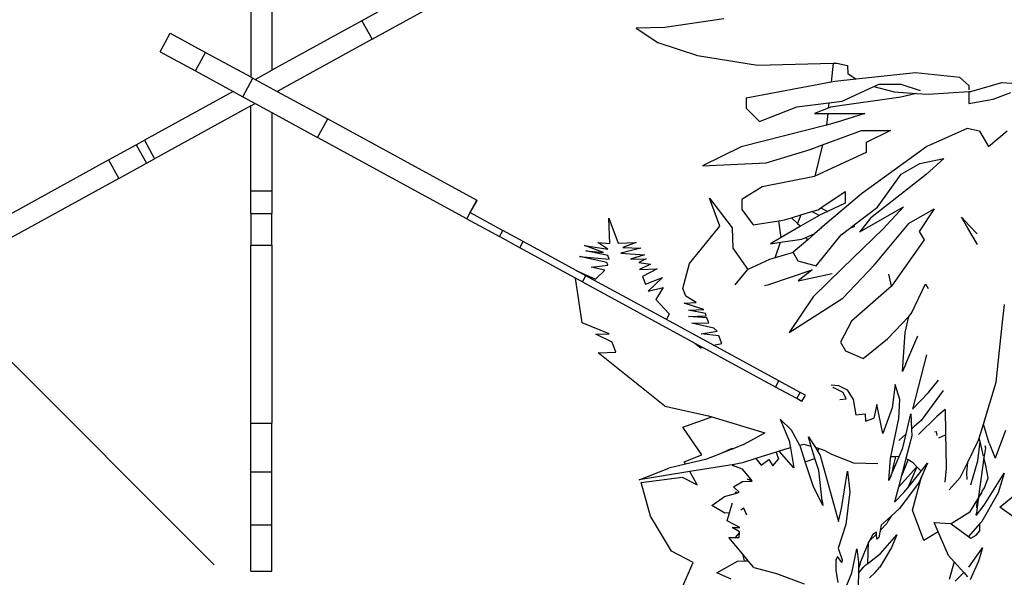
# Model space of a CAD drawing. Units: millimetres. Extents: x 1502 to 12045, y 2182 to 6301.
# Drawn here: x 1782 to 1977, y 5633 to 5744 of the extents above; entities that cross this region are included whole.
import ezdxf

# ---------------------------------------------------------------- set-up
doc = ezdxf.new("R2010")
doc.units = ezdxf.units.MM
doc.layers.add('Edges', color=7, linetype='Continuous')

# ---------------------------------------------------------------- blocks, each defined once
blk = doc.blocks.new('Planters pl')
at = {"layer": 'Edges'}
for p, q in [((1875.25, 1970.36), (1849.54, 1956.22)), ((1831.64, 1969.08), (1831.64, 1946.39)), ((1851.56, 1952.55), (1866.82, 1960.94)), ((1827.45, 1958.27), (1827.45, 1945.04)), ((1921.45, 1956.62), (1909.78, 1954.87)), ((1849.54, 1956.22), (1831.64, 1946.39)), ((1849.54, 1956.22), (1851.56, 1952.55)), ((1909.78, 1954.87), (1904.06, 1954.73)), ((1904.06, 1954.73), (1908.33, 1951.91)), ((1809.48, 1950.05), (1811.48, 1953.73)), ((1811.48, 1953.73), (1818.47, 1949.93)), ((1851.56, 1952.55), (1832.69, 1942.18)), ((1908.33, 1951.91), (1916.21, 1949.29)), ((1809.48, 1950.05), (1816.47, 1946.25)), ((1816.47, 1946.25), (1818.47, 1949.93)), ((1818.47, 1949.93), (1827.45, 1945.04)), ((1916.21, 1949.29), (1928.18, 1947.41)), ((1928.18, 1947.41), (1943.2, 1947.77)), ((1943.2, 1947.77), (1942.79, 1944.02)), ((1943.2, 1947.77), (1943.9, 1947.79)), ((1943.9, 1947.79), (1946.08, 1947.33)), ((1946.08, 1947.33), (1946.12, 1945.76)), ((1816.47, 1946.25), (1823.96, 1942.16)), ((1827.45, 1945.04), (1827.87, 1944.81)), ((1828.32, 1944.56), (1831.64, 1946.39)), ((1946.12, 1945.76), (1947.8, 1944.61)), ((1959.59, 1945.85), (1947.8, 1944.61)), ((1968.34, 1944.96), (1959.59, 1945.85)), ((1970.16, 1943.33), (1968.34, 1944.96)), ((1825.86, 1941.13), (1827.87, 1944.81)), ((1827.87, 1944.81), (1828.32, 1944.56)), ((1828.32, 1944.56), (1832.69, 1942.18)), ((1942.79, 1944.02), (1925.92, 1940.81)), ((1943.56, 1944.17), (1942.79, 1944.02)), ((1947.8, 1944.61), (1943.56, 1944.17)), ((1945.02, 1940.26), (1951.25, 1943.12)), ((1951.25, 1943.12), (1952.36, 1943.63)), ((1951.25, 1943.12), (1955.3, 1942.1)), ((1952.36, 1943.63), (1956.65, 1943.63)), ((1956.65, 1943.63), (1960.5, 1942.37)), ((1970.16, 1943.33), (1970.16, 1942.49)), ((1970.58, 1942.15), (1976.69, 1943.94)), ((1976.69, 1943.94), (1983.49, 1943.49)), ((1823.96, 1942.16), (1806.32, 1932.47)), ((1823.96, 1942.16), (1825.86, 1941.13)), ((1825.86, 1941.13), (1828.33, 1939.78)), ((1832.69, 1942.18), (1842.76, 1936.7)), ((1956.65, 1941.06), (1942.69, 1939.07)), ((1955.3, 1942.1), (1959.79, 1941.79)), ((1959.79, 1941.79), (1956.65, 1941.06)), ((1959.79, 1941.79), (1962.09, 1941.63)), ((1962.09, 1941.63), (1970.16, 1942.13)), ((1970.16, 1942.13), (1970.58, 1942.15)), ((1970.16, 1942.13), (1970.16, 1939.8)), ((1974.98, 1940.65), (1978.52, 1941.99)), ((1827.45, 1939.3), (1808.34, 1928.79)), ((1827.45, 1939.3), (1828.33, 1939.78)), ((1827.45, 1922.4), (1827.45, 1939.3)), ((1828.33, 1939.78), (1831.64, 1937.98)), ((1925.92, 1940.81), (1925.92, 1938.85)), ((1928.56, 1936.2), (1935.95, 1939.09)), ((1935.95, 1939.09), (1942.34, 1939.91)), ((1942.34, 1939.91), (1942.23, 1938.88)), ((1942.69, 1939.07), (1942.23, 1938.88)), ((1942.34, 1939.91), (1945.02, 1940.26)), ((1970.16, 1939.8), (1974.98, 1940.65)), ((1831.64, 1937.98), (1840.76, 1933.02)), ((1831.64, 1937.98), (1831.64, 1922.4)), ((1925.92, 1938.85), (1928.56, 1936.2)), ((1942.23, 1938.88), (1939.46, 1937.77)), ((1939.46, 1937.77), (1942.11, 1937.77)), ((1942.11, 1937.77), (1941.86, 1935.5)), ((1942.11, 1937.77), (1949.47, 1937.77)), ((1949.47, 1937.77), (1943.82, 1936)), ((1840.76, 1933.02), (1842.76, 1936.7)), ((1842.76, 1936.7), (1872.41, 1920.55)), ((1941.86, 1935.5), (1924.95, 1931.19)), ((1943.82, 1936), (1941.86, 1935.5)), ((1941.09, 1931.54), (1948.85, 1934.4)), ((1948.85, 1934.4), (1954.57, 1934.4)), ((1954.57, 1934.4), (1949.73, 1932)), ((1969.86, 1934.82), (1961.84, 1931.26)), ((1972.26, 1934.31), (1969.86, 1934.82)), ((1972.26, 1934.31), (1974.05, 1931.25)), ((1974.05, 1931.25), (1977.79, 1934.37)), ((1799.21, 1928.56), (1804.72, 1931.58)), ((1804.72, 1931.58), (1806.32, 1932.47)), ((1804.72, 1931.58), (1806.74, 1927.91)), ((1806.32, 1932.47), (1808.34, 1928.79)), ((1870.41, 1916.87), (1840.76, 1933.02)), ((1924.95, 1931.19), (1917.22, 1927.42)), ((1938.61, 1930.62), (1941.09, 1931.54)), ((1941.09, 1931.54), (1939.53, 1925.34)), ((1961.84, 1931.26), (1948.81, 1921.86)), ((1949.73, 1932), (1949.73, 1930.03)), ((1929.91, 1928.02), (1938.61, 1930.62)), ((1949.73, 1930.03), (1939.53, 1925.34)), ((1768.25, 1911.54), (1799.21, 1928.56)), ((1799.21, 1928.56), (1801.23, 1924.89)), ((1801.23, 1924.89), (1806.74, 1927.91)), ((1806.74, 1927.91), (1808.34, 1928.79)), ((1917.22, 1927.42), (1929.91, 1928.02)), ((1956.69, 1925.75), (1960.41, 1927.88)), ((1960.41, 1927.88), (1965.16, 1928.86)), ((1965.16, 1928.86), (1961.7, 1925.65)), ((1939.46, 1925.31), (1929.08, 1923.22)), ((1939.53, 1925.34), (1939.46, 1925.31)), ((1961.7, 1925.65), (1950.63, 1917.02)), ((1952.04, 1919.2), (1956.69, 1925.75)), ((1801.23, 1924.89), (1770.27, 1907.86)), ((1827.45, 1922.4), (1831.64, 1922.4)), ((1827.45, 1917.93), (1827.45, 1922.4)), ((1831.64, 1922.4), (1831.64, 1917.93)), ((1929.08, 1923.22), (1925.07, 1920.7)), ((1940.73, 1919.05), (1945.57, 1922.33)), ((1948.81, 1921.86), (1941.18, 1915.33)), ((1945.57, 1922.33), (1945.57, 1919.97)), ((1871.07, 1918.1), (1872.41, 1920.55)), ((1871.07, 1918.1), (1872.44, 1920.54)), ((1872.41, 1920.55), (1872.44, 1920.54)), ((1918.65, 1920.97), (1923.11, 1915.09)), ((1920.71, 1915.44), (1918.65, 1920.97)), ((1925.07, 1920.7), (1925.07, 1918.74)), ((1945.57, 1919.97), (1942.1, 1918.35)), ((1827.45, 1917.93), (1831.64, 1917.93)), ((1827.45, 1917.93), (1827.45, 1911.65)), ((1831.64, 1911.65), (1831.64, 1917.93)), ((1870.41, 1916.87), (1871.07, 1918.1)), ((1870.43, 1916.86), (1871.07, 1918.1)), ((1871.07, 1918.1), (1877.55, 1914.57)), ((1925.07, 1918.74), (1927.32, 1915.66)), ((1934.89, 1917.06), (1936.8, 1917.65)), ((1936.8, 1917.65), (1936.14, 1915.92)), ((1940.41, 1917.55), (1936.69, 1915.39)), ((1936.8, 1917.65), (1938.95, 1918.3)), ((1938.95, 1918.3), (1940.2, 1918.69)), ((1940.41, 1917.55), (1938.95, 1918.3)), ((1940.2, 1918.69), (1940.73, 1919.05)), ((1940.49, 1917.6), (1940.41, 1917.55)), ((1942.1, 1918.35), (1940.49, 1917.6)), ((1940.73, 1919.05), (1942.1, 1918.35)), ((1947.37, 1915.66), (1952.04, 1919.2)), ((1948.48, 1914.29), (1957.15, 1919.25)), ((1957.15, 1919.25), (1953.15, 1914.91)), ((1958.31, 1916.02), (1963.27, 1918.86)), ((1963.27, 1918.86), (1960.29, 1914.38)), ((1870.43, 1916.86), (1870.41, 1916.87)), ((1870.43, 1916.86), (1876.88, 1913.34)), ((1898.64, 1917), (1900.49, 1912.02)), ((1898.79, 1911.96), (1898.64, 1917)), ((1927.32, 1915.66), (1932.38, 1916.46)), ((1932.38, 1916.46), (1933.51, 1916.64)), ((1932.84, 1913.15), (1932.38, 1916.46)), ((1933.51, 1916.64), (1934.89, 1917.06)), ((1934.89, 1917.06), (1936.14, 1915.92)), ((1936.14, 1915.92), (1936.57, 1915.53)), ((1936.57, 1915.53), (1936.69, 1915.39)), ((1946.43, 1914.95), (1947.37, 1915.66)), ((1947.37, 1915.66), (1947.37, 1915.29)), ((1950.63, 1917.02), (1948.48, 1914.29)), ((1952.69, 1909.28), (1958.31, 1916.02)), ((1968.72, 1917.17), (1970.3, 1915.5)), ((1969.99, 1915.03), (1968.72, 1917.17)), ((1970.3, 1915.5), (1971.8, 1913.92)), ((1876.88, 1913.34), (1877.55, 1914.57)), ((1881.59, 1912.37), (1877.55, 1914.57)), ((1914.66, 1907.99), (1920.71, 1915.44)), ((1923.11, 1915.09), (1923.28, 1911.06)), ((1936.69, 1915.39), (1932.84, 1913.15)), ((1937.76, 1913.18), (1939.56, 1913.94)), ((1939.56, 1913.94), (1938.14, 1912.72)), ((1940.9, 1915.08), (1939.56, 1913.94)), ((1939.84, 1907.53), (1944.78, 1913.7)), ((1940.9, 1915.29), (1941.18, 1915.33)), ((1941.18, 1915.33), (1940.9, 1915.08)), ((1940.9, 1915.08), (1940.9, 1915.29)), ((1944.78, 1913.7), (1946.43, 1914.95)), ((1953.15, 1914.91), (1945.06, 1907.06)), ((1947.37, 1915.29), (1946.43, 1914.95)), ((1960.29, 1914.38), (1961.28, 1912.68)), ((1971.91, 1911.77), (1969.99, 1915.03)), ((1827.45, 1911.65), (1831.64, 1911.65)), ((1827.45, 1876.32), (1827.45, 1911.65)), ((1831.64, 1911.65), (1831.64, 1876.32)), ((1880.92, 1911.14), (1876.88, 1913.34)), ((1880.92, 1911.14), (1881.59, 1912.37)), ((1892.16, 1906.61), (1881.59, 1912.37)), ((1896.43, 1912.19), (1898.79, 1911.96)), ((1898.41, 1910.87), (1896.43, 1912.19)), ((1900.49, 1912.02), (1904.03, 1912.15)), ((1904.03, 1912.15), (1901.39, 1911.21)), ((1932.84, 1913.15), (1930.72, 1911.92)), ((1930.72, 1911.92), (1932.74, 1912.22)), ((1931.69, 1909.12), (1932.74, 1912.22)), ((1932.74, 1912.22), (1937, 1912.86)), ((1938.14, 1912.72), (1935.22, 1910.22)), ((1937, 1912.86), (1937.76, 1913.18)), ((1938.14, 1912.72), (1937.76, 1913.18)), ((1961.28, 1912.68), (1954.77, 1903.5)), ((1892, 1905.11), (1880.92, 1911.14)), ((1893.81, 1911.56), (1898.41, 1910.87)), ((1897.59, 1910.21), (1893.81, 1911.56)), ((1894.03, 1910.49), (1897.59, 1910.21)), ((1898.43, 1909.57), (1894.03, 1910.49)), ((1904.97, 1911.02), (1900.99, 1910.03)), ((1900.99, 1910.03), (1905.74, 1909.71)), ((1901.39, 1911.21), (1904.97, 1911.02)), ((1905.74, 1909.71), (1902.96, 1908.85)), ((1923.28, 1911.06), (1926.26, 1906.84)), ((1935.25, 1910.16), (1931.69, 1909.12)), ((1935.22, 1910.22), (1935.25, 1910.16)), ((1935.25, 1910.16), (1936.21, 1908.52)), ((1892.78, 1909.38), (1898.7, 1908.86)), ((1898.25, 1908.19), (1892.78, 1909.38)), ((1895.1, 1907.24), (1898.43, 1907.69)), ((1898.43, 1907.69), (1898.25, 1908.19)), ((1898.7, 1908.86), (1898.43, 1909.57)), ((1902.96, 1908.85), (1906.02, 1908.96)), ((1906.02, 1908.96), (1904.6, 1908.2)), ((1904.6, 1908.2), (1906.93, 1907.9)), ((1906.93, 1907.9), (1904.72, 1906.78)), ((1913.34, 1903.04), (1914.66, 1907.99)), ((1930.54, 1908.79), (1926.26, 1906.84)), ((1931.69, 1909.12), (1930.54, 1908.79)), ((1936.21, 1908.52), (1939.84, 1907.53)), ((1945.14, 1901.11), (1951.35, 1907.68)), ((1951.35, 1907.68), (1952.69, 1909.28)), ((1892.16, 1906.61), (1895.98, 1904.89)), ((1894.08, 1905.57), (1892.16, 1906.61)), ((1897.8, 1906.69), (1895.1, 1907.24)), ((1895.98, 1904.89), (1897.8, 1906.69)), ((1904.72, 1906.78), (1908.25, 1906.91)), ((1908.25, 1906.91), (1905.34, 1905.41)), ((1926.1, 1906.77), (1923.69, 1903.74)), ((1926.26, 1906.84), (1926.1, 1906.77)), ((1930.39, 1903.83), (1939.02, 1906.74)), ((1939.02, 1906.74), (1936.26, 1904.55)), ((1936.26, 1904.55), (1943, 1906.01)), ((1939.02, 1906.74), (1939.09, 1906.77)), ((1939.02, 1906.74), (1939.04, 1906.73)), ((1945.06, 1907.06), (1939.24, 1901.4)), ((1954.77, 1903.5), (1954.27, 1905.91)), ((1893.3, 1896.2), (1892, 1905.11)), ((1893.41, 1904.34), (1892, 1905.11)), ((1893.41, 1904.34), (1894.08, 1905.57)), ((1893.41, 1904.34), (1915.71, 1892.19)), ((1910.06, 1896.86), (1894.08, 1905.57)), ((1905.34, 1905.41), (1905.9, 1903.9)), ((1905.9, 1903.9), (1909.29, 1905.21)), ((1909.29, 1905.21), (1906.47, 1902.52)), ((1929.54, 1903.66), (1930.39, 1903.83)), ((1958.75, 1898.13), (1961.57, 1903.94)), ((1961.57, 1903.94), (1962.1, 1903.04)), ((1906.47, 1902.52), (1909.45, 1903.26)), ((1909.45, 1903.26), (1907.96, 1900.87)), ((1913.9, 1901.53), (1913.34, 1903.04)), ((1954.77, 1903.5), (1946.83, 1896.55)), ((1907.96, 1900.87), (1910.63, 1897.99)), ((1913.61, 1900.15), (1915.96, 1900.23)), ((1917.51, 1898.86), (1913.61, 1900.15)), ((1915.96, 1900.23), (1913.9, 1901.53)), ((1939.24, 1901.4), (1934.44, 1894.32)), ((1934.44, 1894.32), (1945.14, 1901.11)), ((1976.81, 1895.76), (1977.26, 1899.89)), ((1910.63, 1897.99), (1910.06, 1896.86)), ((1914.47, 1898.76), (1917.51, 1898.86)), ((1917.8, 1898.09), (1914.47, 1898.76)), ((1917.98, 1897.59), (1917.8, 1898.09)), ((1958.21, 1897.49), (1958.75, 1898.13)), ((1771.89, 1896.44), (1820.19, 1848.14)), ((1898.67, 1894.03), (1893.3, 1896.2)), ((1919.4, 1891.77), (1910.06, 1896.86)), ((1914.45, 1897.47), (1917.98, 1897.59)), ((1918.11, 1897.24), (1914.45, 1897.47)), ((1915.13, 1896.12), (1918.49, 1896.24)), ((1919.5, 1895.17), (1915.13, 1896.12)), ((1918.49, 1896.24), (1918.11, 1897.24)), ((1946.83, 1896.55), (1944.64, 1892.38)), ((1954, 1893.05), (1958.21, 1897.49)), ((1957.52, 1894.28), (1958.21, 1897.49)), ((1896.01, 1893.94), (1898.67, 1894.03)), ((1916.98, 1894.01), (1920.17, 1894.59)), ((1920.51, 1893.63), (1916.98, 1894.01)), ((1920.17, 1894.59), (1919.5, 1895.17)), ((1957, 1886.57), (1957.52, 1894.28)), ((1975.56, 1884.4), (1976.81, 1895.76)), ((1899.28, 1892.37), (1896.01, 1893.94)), ((1900.03, 1890.36), (1899.28, 1892.37)), ((1915.71, 1892.19), (1917.28, 1891.34)), ((1915.71, 1892.19), (1916.91, 1891.26)), ((1919.4, 1891.77), (1921.07, 1892.12)), ((1921.07, 1892.12), (1920.51, 1893.63)), ((1944.64, 1892.38), (1945.63, 1890.68)), ((1949.13, 1889.13), (1954, 1893.05)), ((1957.62, 1888.09), (1960.02, 1893.61)), ((1896.5, 1890.23), (1900.03, 1890.36)), ((1909.77, 1879.68), (1896.5, 1890.23)), ((1916.91, 1891.26), (1917.28, 1891.34)), ((1931.73, 1883.47), (1917.28, 1891.34)), ((1932.4, 1884.69), (1919.4, 1891.77)), ((1945.63, 1890.68), (1949.13, 1889.13)), ((1961.78, 1889.85), (1958.95, 1879.05)), ((1957.62, 1888.09), (1957, 1886.57)), ((1931.73, 1883.47), (1932.4, 1884.69)), ((1936.64, 1882.39), (1932.4, 1884.69)), ((1962.16, 1882.38), (1964.12, 1884.82)), ((1973.07, 1876.12), (1975.56, 1884.4)), ((1935.97, 1881.16), (1931.73, 1883.47)), ((1935.97, 1881.16), (1936.64, 1882.39)), ((1937.67, 1881.82), (1936.64, 1882.39)), ((1942.77, 1883.91), (1944.26, 1883.77)), ((1943.21, 1883.36), (1943.11, 1883.34)), ((1945.18, 1882.35), (1943.21, 1883.36)), ((1944.26, 1883.77), (1945.99, 1882.89)), ((1945.79, 1881.11), (1945.18, 1882.35)), ((1945.99, 1882.89), (1947.2, 1880.98)), ((1955.53, 1883.98), (1954.92, 1879.34)), ((1956.42, 1880.98), (1955.53, 1883.98)), ((1958.95, 1879.05), (1962.16, 1882.38)), ((1965.09, 1882.76), (1960.66, 1876.84)), ((1937, 1880.6), (1935.97, 1881.16)), ((1937, 1880.6), (1937.67, 1881.82)), ((1944.52, 1880.96), (1945.79, 1881.11)), ((1947.2, 1880.98), (1947.7, 1877.97)), ((1956.27, 1877.25), (1956.42, 1880.98)), ((1909.77, 1879.68), (1918.46, 1877.75)), ((1951.86, 1879.99), (1951.26, 1877.27)), ((1953.07, 1874.25), (1951.86, 1879.99)), ((1954.92, 1879.34), (1953.07, 1874.25)), ((1965.46, 1879.01), (1963.81, 1877.63)), ((1965.46, 1879.01), (1965.54, 1874.33)), ((1913.33, 1875.49), (1919.09, 1877.56)), ((1918.46, 1877.75), (1919.09, 1877.56)), ((1919.09, 1877.56), (1929.59, 1874.36)), ((1934.94, 1874.93), (1932.67, 1877.08)), ((1932.67, 1877.08), (1934.47, 1872.75)), ((1947.7, 1877.97), (1949.54, 1878.16)), ((1949.54, 1878.16), (1949.62, 1876.72)), ((1949.62, 1876.72), (1951.26, 1877.27)), ((1954.64, 1869.59), (1956.27, 1877.25)), ((1957.71, 1874.17), (1958.63, 1878.17)), ((1958.63, 1878.17), (1958.78, 1875.13)), ((1960.66, 1876.84), (1959.31, 1875.61)), ((1960.17, 1874.04), (1963.81, 1877.63)), ((1827.45, 1876.32), (1831.64, 1876.32)), ((1827.45, 1866.65), (1827.45, 1876.32)), ((1831.64, 1866.65), (1831.64, 1876.32)), ((1917.11, 1869.97), (1913.33, 1875.49)), ((1936.56, 1871.85), (1934.94, 1874.93)), ((1959.31, 1875.61), (1958.78, 1875.13)), ((1958.78, 1875.13), (1958.84, 1873.78)), ((1963.34, 1874.58), (1963.69, 1874.66)), ((1963.69, 1874.66), (1963.83, 1873.86)), ((1972.22, 1873.3), (1973.07, 1876.12)), ((1974.2, 1872.29), (1973.07, 1876.12)), ((1977.42, 1874.84), (1975.38, 1869.34)), ((1925.4, 1872.04), (1929.59, 1874.36)), ((1934.47, 1872.75), (1934.71, 1871.36)), ((1938.27, 1873.6), (1939.66, 1871.43)), ((1938.86, 1871.67), (1938.27, 1873.6)), ((1957.71, 1874.17), (1956.25, 1872.84)), ((1957.07, 1871.36), (1957.71, 1874.17)), ((1958.84, 1873.78), (1957.65, 1869.25)), ((1964.18, 1873.35), (1965.51, 1873.98)), ((1965.54, 1874.33), (1965.51, 1873.98)), ((1965.51, 1873.98), (1965.59, 1871.27)), ((1969.94, 1868.54), (1972.1, 1872.9)), ((1971.98, 1868.81), (1972.38, 1872.64)), ((1972.1, 1872.9), (1972.22, 1873.3)), ((1972.38, 1872.64), (1972.22, 1873.3)), ((1973.08, 1869.72), (1972.38, 1872.64)), ((1923.49, 1871.29), (1920.68, 1870.19)), ((1920.68, 1870.19), (1923.02, 1871.27)), ((1923.02, 1871.27), (1923.49, 1871.29)), ((1925.4, 1872.04), (1923.49, 1871.29)), ((1931.89, 1870.53), (1927.85, 1869.24)), ((1932.46, 1870.71), (1931.89, 1870.53)), ((1931.89, 1870.53), (1932.34, 1869.14)), ((1933.53, 1871.06), (1932.46, 1870.71)), ((1935.41, 1867.42), (1932.46, 1870.71)), ((1934.71, 1871.36), (1933.53, 1871.06)), ((1934.71, 1871.36), (1935.41, 1867.42)), ((1937.46, 1872.08), (1936.56, 1871.85)), ((1936.68, 1871.62), (1936.56, 1871.85)), ((1937.66, 1868.61), (1936.68, 1871.62)), ((1938.86, 1871.67), (1937.46, 1872.08)), ((1939.59, 1869.29), (1938.86, 1871.67)), ((1940.31, 1871.24), (1939.66, 1871.43)), ((1939.66, 1871.43), (1940.24, 1870.53)), ((1940.24, 1870.53), (1940.31, 1871.24)), ((1940.24, 1870.53), (1940.64, 1869.9)), ((1941.51, 1870.89), (1940.31, 1871.24)), ((1942.96, 1870.04), (1941.51, 1870.89)), ((1956.32, 1869.64), (1957.07, 1871.36)), ((1965.59, 1871.27), (1965.66, 1867.32)), ((1973.45, 1871.42), (1973.17, 1869.38)), ((1973.37, 1871.88), (1973.45, 1871.42)), ((1974.2, 1872.29), (1975.38, 1869.34)), ((1913.6, 1868.59), (1917.11, 1869.97)), ((1913.87, 1868.12), (1913.6, 1868.59)), ((1917.86, 1869.06), (1913.87, 1868.12)), ((1920.64, 1870.16), (1917.86, 1869.06)), ((1920.64, 1870.16), (1920.68, 1870.19)), ((1927.85, 1869.24), (1925.19, 1868.39)), ((1927.85, 1869.24), (1928.9, 1867.97)), ((1928.9, 1867.97), (1930.39, 1869.05)), ((1930.39, 1869.05), (1931.19, 1867.84)), ((1931.19, 1867.84), (1932.34, 1869.14)), ((1937.66, 1868.61), (1939.59, 1869.29)), ((1939.2, 1863.86), (1937.66, 1868.61)), ((1940.32, 1866.92), (1939.59, 1869.29)), ((1940.64, 1869.9), (1944.24, 1856.75)), ((1947.29, 1868.37), (1942.96, 1870.04)), ((1954.28, 1864.88), (1954.57, 1869.27)), ((1954.57, 1869.27), (1954.64, 1869.59)), ((1955.64, 1869.62), (1954.64, 1869.59)), ((1955.22, 1867.74), (1955.64, 1869.62)), ((1955.34, 1867.37), (1956.32, 1869.64)), ((1956.32, 1869.64), (1955.64, 1869.62)), ((1956.91, 1866.05), (1958.08, 1869)), ((1957.65, 1869.25), (1956.98, 1866.69)), ((1958.08, 1869), (1957.65, 1869.25)), ((1959.09, 1868.39), (1958.08, 1869)), ((1968.89, 1866.43), (1969.94, 1868.54)), ((1969.75, 1866.43), (1969.94, 1868.54)), ((1970.55, 1864.01), (1971.98, 1868.81)), ((1973.17, 1869.38), (1972.11, 1861.71)), ((1973.52, 1867.91), (1973.17, 1869.38)), ((1827.45, 1856.1), (1827.45, 1866.65)), ((1827.45, 1866.65), (1831.64, 1866.65)), ((1831.64, 1856.1), (1831.64, 1866.65)), ((1904.63, 1865.01), (1910.52, 1867.32)), ((1914.7, 1866.67), (1904.63, 1865.01)), ((1913.87, 1868.12), (1910.52, 1867.32)), ((1923.5, 1868.11), (1914.7, 1866.67)), ((1916.2, 1864.03), (1914.7, 1866.67)), ((1923.2, 1867.89), (1923.5, 1868.11)), ((1925.2, 1867.14), (1923.2, 1867.89)), ((1925.19, 1868.39), (1923.5, 1868.11)), ((1926.89, 1865.07), (1925.2, 1867.14)), ((1941.02, 1860.84), (1940.32, 1866.92)), ((1944.88, 1859.31), (1946.03, 1866.73)), ((1946.03, 1866.73), (1946.5, 1862.67)), ((1952.06, 1868.19), (1947.29, 1868.37)), ((1954.94, 1866.45), (1955.22, 1867.74)), ((1954.94, 1866.45), (1955.34, 1867.37)), ((1955.33, 1867.76), (1955.22, 1867.74)), ((1955.34, 1867.37), (1955.33, 1867.76)), ((1956.16, 1863.55), (1959.81, 1867.63)), ((1956.98, 1866.69), (1956.16, 1863.55)), ((1956.98, 1866.69), (1956.91, 1866.05)), ((1959.81, 1867.63), (1958.01, 1863.48)), ((1958.01, 1863.48), (1960.67, 1866.78)), ((1959.81, 1867.63), (1959.09, 1868.39)), ((1960.67, 1866.78), (1959.81, 1867.63)), ((1960.67, 1866.78), (1961.92, 1868.34)), ((1961.92, 1868.34), (1960.75, 1865.64)), ((1965.66, 1867.32), (1965.36, 1864.59)), ((1974.01, 1865.43), (1973.52, 1867.91)), ((1905.07, 1864.53), (1913.18, 1865.57)), ((1913.18, 1865.57), (1916.2, 1864.03)), ((1923.41, 1863.63), (1925.2, 1864.68)), ((1925.2, 1864.68), (1927.13, 1864.78)), ((1926.19, 1865.2), (1926.89, 1865.07)), ((1927.13, 1864.78), (1926.19, 1865.2)), ((1927.13, 1864.78), (1926.89, 1865.07)), ((1954.63, 1865.74), (1954.28, 1864.88)), ((1954.63, 1865.74), (1954.94, 1866.45)), ((1958.98, 1859.04), (1960.75, 1865.64)), ((1960.75, 1865.64), (1960.3, 1864.59)), ((1966.23, 1863.02), (1968.43, 1865.5)), ((1968.43, 1865.5), (1968.89, 1866.43)), ((1969.82, 1865.08), (1969.75, 1866.43)), ((1973.18, 1860.02), (1977.15, 1866.38)), ((1973.29, 1863.42), (1974.01, 1865.43)), ((1977.15, 1866.38), (1975.99, 1862.47)), ((1906.92, 1857.81), (1905.07, 1864.53)), ((1924.55, 1862.58), (1923.41, 1863.63)), ((1941.14, 1859.91), (1939.2, 1863.86)), ((1946.5, 1862.67), (1945.72, 1856.15)), ((1956.16, 1863.55), (1955.39, 1860.59)), ((1960.3, 1864.59), (1956.36, 1859.33)), ((1957.22, 1862.49), (1958.01, 1863.48)), ((1972.61, 1862.4), (1972.8, 1862.8)), ((1972.8, 1862.8), (1973.29, 1863.42)), ((1976.29, 1859.61), (1981.63, 1863.99)), ((1919.11, 1859.96), (1921.61, 1861.7)), ((1921.61, 1861.7), (1923.76, 1862.34)), ((1923.76, 1862.34), (1923.85, 1862.65)), ((1923.76, 1862.34), (1924.17, 1862.46)), ((1923.85, 1862.65), (1924.17, 1862.46)), ((1924.17, 1862.46), (1924.55, 1862.58)), ((1941.02, 1860.84), (1941.14, 1859.91)), ((1955.39, 1860.59), (1957.22, 1862.49)), ((1970.36, 1858.64), (1972.07, 1861.4)), ((1972.04, 1861.21), (1971.66, 1858.44)), ((1971.73, 1859.48), (1971.82, 1860.74)), ((1971.82, 1860.74), (1971.93, 1860.98)), ((1972.04, 1861.21), (1972.16, 1861.45)), ((1972.07, 1861.4), (1972.04, 1861.21)), ((1972.07, 1861.4), (1972.11, 1861.47)), ((1972.11, 1861.47), (1972.36, 1861.87)), ((1972.16, 1861.45), (1972.11, 1861.47)), ((1972.16, 1861.45), (1972.36, 1861.87)), ((1972.36, 1861.87), (1972.82, 1862.61)), ((1975.99, 1862.47), (1972.71, 1856.78)), ((1921.69, 1858.4), (1919.11, 1859.96)), ((1922.6, 1858.45), (1923.21, 1860.48)), ((1925.42, 1859.41), (1924.88, 1859.03)), ((1926.06, 1858.01), (1925.42, 1859.41)), ((1944.24, 1856.75), (1944.88, 1859.31)), ((1956.36, 1859.33), (1954.71, 1857.83)), ((1961.23, 1853.01), (1958.98, 1859.04)), ((1971.67, 1858.02), (1973.18, 1860.02)), ((1984.33, 1853.8), (1976.29, 1859.61)), ((1911.05, 1850.86), (1906.92, 1857.81)), ((1922.6, 1858.45), (1921.69, 1858.4)), ((1922.14, 1856.87), (1922.6, 1858.45)), ((1924.66, 1855.6), (1922.14, 1856.87)), ((1954.71, 1857.83), (1952.72, 1856.02)), ((1954.22, 1857.01), (1953.84, 1856.37)), ((1954.71, 1857.83), (1954.22, 1857.01)), ((1970.36, 1858.64), (1966.62, 1856.33)), ((1971.64, 1858.08), (1971.59, 1857.92)), ((1971.59, 1857.92), (1971.67, 1858.02)), ((1971.64, 1858.08), (1971.66, 1858.44)), ((1971.67, 1858.02), (1971.64, 1858.08)), ((1827.45, 1846.9), (1827.45, 1856.1)), ((1827.45, 1856.1), (1831.64, 1856.1)), ((1831.64, 1846.9), (1831.64, 1856.1)), ((1924.6, 1854.69), (1923.12, 1855.6)), ((1923.12, 1855.6), (1924.66, 1855.6)), ((1945.72, 1856.15), (1944.22, 1851.46)), ((1952.51, 1854.96), (1952.25, 1853.6)), ((1952.51, 1854.96), (1953.84, 1856.37)), ((1952.72, 1856.02), (1952.51, 1854.96)), ((1963.24, 1856.58), (1966.55, 1856.38)), ((1964.05, 1854.74), (1963.24, 1856.58)), ((1966.55, 1856.38), (1966.62, 1856.33)), ((1966.62, 1856.33), (1970.09, 1853.76)), ((1972.35, 1856.36), (1970.09, 1853.76)), ((1971.62, 1854.03), (1972.35, 1854.93)), ((1972.71, 1856.78), (1972.35, 1856.36)), ((1972.35, 1854.93), (1972.35, 1856.36)), ((1922.49, 1853.58), (1923.82, 1853.58)), ((1925.23, 1850.29), (1922.49, 1853.58)), ((1923.82, 1853.58), (1924.59, 1854.48)), ((1923.82, 1853.58), (1924.53, 1853.59)), ((1924.53, 1853.59), (1924.59, 1854.48)), ((1924.59, 1854.48), (1924.6, 1854.69)), ((1950.35, 1852.87), (1951.81, 1854.26)), ((1951.07, 1854.21), (1950.35, 1852.87)), ((1951.78, 1854.66), (1951.07, 1854.21)), ((1951.81, 1854.26), (1951.78, 1854.66)), ((1951.88, 1853.23), (1951.81, 1854.26)), ((1952.25, 1853.6), (1951.88, 1853.23)), ((1952.59, 1850.41), (1955.88, 1854.08)), ((1955.88, 1854.08), (1954.8, 1851.58)), ((1964.05, 1854.74), (1961.23, 1853.01)), ((1966.13, 1850.01), (1964.05, 1854.74)), ((1970.09, 1853.76), (1970.55, 1853.43)), ((1970.55, 1853.43), (1971.62, 1854.03)), ((1944.22, 1851.46), (1945.02, 1849.12)), ((1946.92, 1846.54), (1947.93, 1851.36)), ((1947.93, 1851.36), (1948.24, 1848.66)), ((1950.13, 1852.45), (1948.63, 1848.75)), ((1950.08, 1848.45), (1950.23, 1852.65)), ((1950.23, 1852.65), (1950.13, 1852.45)), ((1950.35, 1852.87), (1950.23, 1852.65)), ((1954.8, 1851.58), (1952.48, 1847.66)), ((1970.18, 1847.68), (1972.86, 1851.51)), ((1972.86, 1851.51), (1972.08, 1848.9)), ((1915.37, 1848.65), (1911.05, 1850.86)), ((1925.61, 1848.92), (1925.23, 1850.29)), ((1926.34, 1848.96), (1925.23, 1850.29)), ((1944.09, 1849.81), (1943.7, 1849.07)), ((1943.7, 1849.07), (1943.76, 1847.08)), ((1944.89, 1848.62), (1944.09, 1849.81)), ((1945.02, 1849.12), (1944.89, 1848.62)), ((1950.08, 1848.45), (1952.59, 1850.41)), ((1966.13, 1850.01), (1967.23, 1848.78)), ((1911.57, 1839.89), (1915.37, 1848.65)), ((1920.06, 1846.58), (1924.17, 1848.85)), ((1924.17, 1848.85), (1925.61, 1848.92)), ((1925.61, 1848.92), (1926.34, 1848.96)), ((1927.46, 1847.62), (1926.34, 1848.96)), ((1927.46, 1847.62), (1931.92, 1846.42)), ((1943.76, 1847.08), (1944.1, 1844.63)), ((1948.6, 1848.67), (1948.22, 1847.36)), ((1948.24, 1848.66), (1948.22, 1847.36)), ((1948.22, 1846.51), (1949.32, 1847.73)), ((1948.22, 1847.36), (1948.22, 1846.51)), ((1948.63, 1848.75), (1948.6, 1848.67)), ((1949.32, 1847.73), (1949.71, 1848.16)), ((1949.71, 1848.16), (1950.08, 1848.45)), ((1951.52, 1846.65), (1952.48, 1847.66)), ((1967.23, 1848.78), (1966.27, 1845.27)), ((1967.23, 1848.78), (1969.16, 1846.61)), ((1972.08, 1848.9), (1970.44, 1845.17)), ((1827.45, 1846.9), (1831.64, 1846.9)), ((1922.93, 1845.34), (1920.06, 1846.58)), ((1931.92, 1846.42), (1937.43, 1844.38)), ((1945.54, 1843.15), (1946.92, 1846.54)), ((1948.22, 1846.51), (1948.19, 1844.1)), ((1950.42, 1845.6), (1951.52, 1846.65)), ((1967.44, 1844.89), (1969.16, 1846.61)), ((1969.16, 1846.61), (1969.92, 1845.76))]:
    blk.add_line(p, q, dxfattribs=at)

msp = doc.modelspace()

# ---------------------------------------------------------------- block references
msp.add_blockref('Planters pl', (0, 3787.2))

doc.saveas('drawing.dxf')
